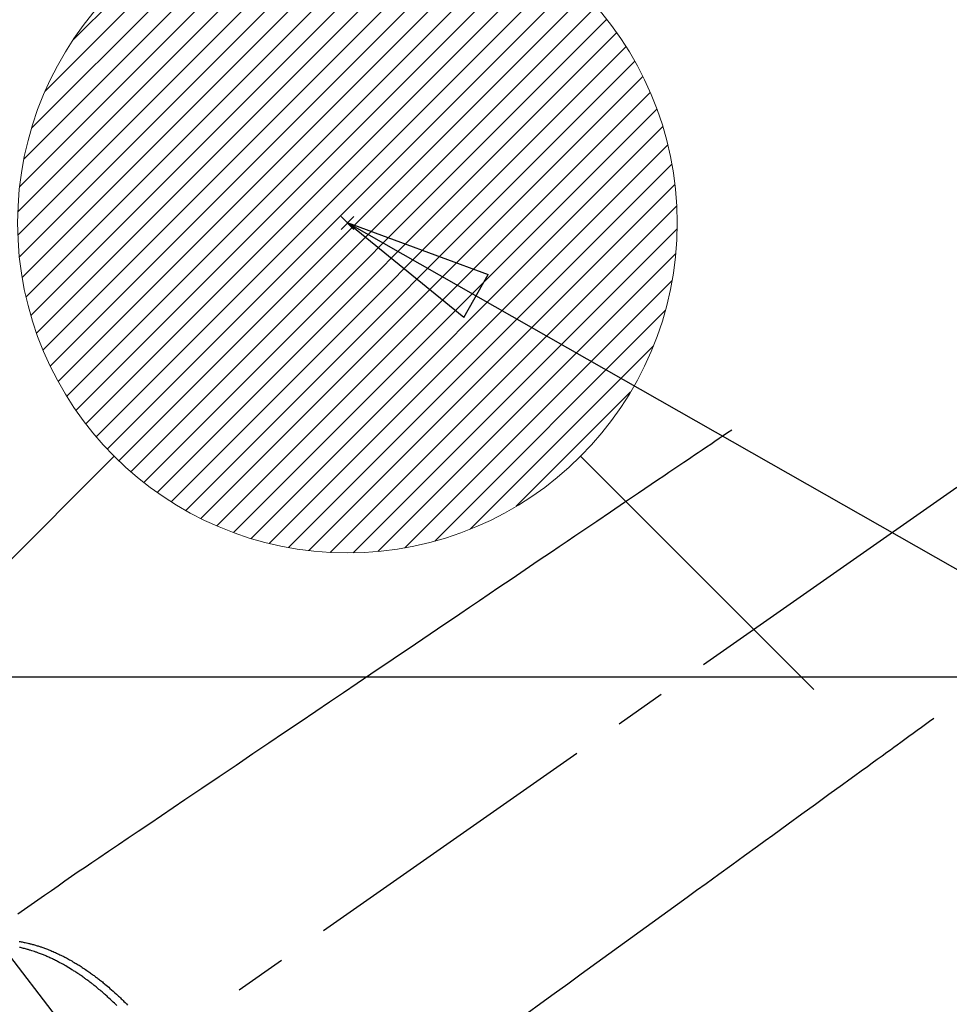
# Model space of a CAD drawing. Extents: x 27948 to 54421, y -11045 to -2175.
# Drawn here: x 44717 to 44830, y -3817 to -3698 of the extents above; entities that cross this region are included whole.
import ezdxf

# ---------------------------------------------------------------- set-up
doc = ezdxf.new("R2010")
doc.units = 0
doc.header["$LTSCALE"] = 50
doc.header["$MEASUREMENT"] = 0
doc.linetypes.add('CENTER2', pattern=[1.125, 0.75, -0.125, 0.125, -0.125])
doc.linetypes.add('HIDDEN', pattern=[0.375, 0.25, -0.125])
doc.layers.get('0').update_dxf_attribs({"linetype": 'CONTINUOUS'})
for name, color, linetype in [('126-甲板', 2, 'CONTINUOUS'), ('150-機器', 8, 'CONTINUOUS'), ('160-文字', 254, 'CONTINUOUS')]:
    doc.layers.add(name, color=color, linetype=linetype)
doc.styles.add('KH001', font='txt')
doc.dimstyles.new('KH1xx030', dxfattribs={"dimscale": 30, "dimtxt": 2, "dimasz": 0.6, "dimexe": 0.3, "dimexo": 1.2, "dimgap": 0.5, "dimtad": 3, "dimdec": 1, "dimdsep": 46, "dimlunit": 6, "dimtxsty": 'KH001', "dimblk": 'DOT', "dimcen": 1, "dimdle": 1, "dimclrd": 256, "dimclre": 256, "dimclrt": 256, "dimadec": 0, "dimazin": 0, "dimtfac": 1, "dimtdec": 1, "dimtix": 1, "dimtmove": 2, "dimatfit": 3, "dimldrblk": 'CLOSEDBLANK', "dimfxl": 1, "dimtolj": 1, "dimtzin": 0, "dimlwd": -1, "dimlwe": -1, "dimarcsym": 0})

# ---------------------------------------------------------------- blocks, each defined once
blk = doc.blocks.new('F402_H')
at = {"layer": '150-機器', "color": 13, "linetype": 'CENTER2'}
blk.add_line((0, 0), (-244.02, -170.86), dxfattribs=at)
at = {"layer": '150-機器', "color": 13, "linetype": 'HIDDEN'}
for points in [[(-73.36, -25.3), (-73.88, -25.65), (-74.39, -26), (-74.9, -26.34), (-75.41, -26.69), (-75.92, -27.03), (-76.43, -27.38), (-76.94, -27.72), (-77.45, -28.07), (-77.89, -28.36), (-78.32, -28.65), (-78.75, -28.94), (-79.18, -29.24), (-79.78, -29.64), (-80.39, -30.05), (-80.99, -30.46), (-81.6, -30.87), (-82.37, -31.39), (-83.14, -31.91), (-83.92, -32.44), (-84.69, -32.96), (-86.38, -34.1), (-88.06, -35.24), (-89.75, -36.38), (-91.44, -37.52), (-92.39, -38.16), (-93.34, -38.81), (-94.29, -39.45), (-95.24, -40.09), (-96.83, -41.17), (-98.43, -42.25), (-100.02, -43.32), (-101.61, -44.4), (-102.8, -45.2), (-103.98, -46), (-105.17, -46.81), (-106.36, -47.61), (-109.05, -49.43), (-111.74, -51.25), (-114.43, -53.07), (-117.13, -54.89), (-118.8, -56.02), (-120.47, -57.15), (-122.14, -58.28), (-123.82, -59.41), (-125.72, -60.7), (-127.63, -61.99), (-129.53, -63.28), (-131.44, -64.56), (-133.5, -65.96), (-135.56, -67.35), (-137.63, -68.75), (-139.69, -70.14), (-141.11, -71.1), (-142.54, -72.07), (-143.96, -73.03), (-145.38, -73.99), (-146.57, -74.8), (-147.76, -75.6), (-148.95, -76.41), (-150.15, -77.21), (-150.98, -77.77), (-151.8, -78.32), (-152.63, -78.88), (-153.45, -79.45), (-154.27, -80.01), (-155.09, -80.59), (-155.9, -81.16), (-156.72, -81.73), (-157.53, -82.29), (-158.34, -82.85), (-159.15, -83.42), (-159.95, -83.99)], [(-48.87, -60.28), (-49.37, -60.65), (-49.87, -61.01), (-50.37, -61.37), (-50.87, -61.74), (-51.37, -62.1), (-51.87, -62.46), (-52.37, -62.82), (-52.87, -63.18), (-53.29, -63.49), (-53.71, -63.79), (-54.13, -64.1), (-54.55, -64.4), (-55.14, -64.83), (-55.73, -65.26), (-56.32, -65.69), (-56.92, -66.12), (-57.67, -66.66), (-58.43, -67.21), (-59.18, -67.76), (-59.94, -68.31), (-61.59, -69.5), (-63.23, -70.7), (-64.88, -71.89), (-66.53, -73.09), (-67.46, -73.76), (-68.39, -74.44), (-69.32, -75.11), (-70.25, -75.79), (-71.81, -76.91), (-73.36, -78.04), (-74.92, -79.17), (-76.47, -80.3), (-77.63, -81.14), (-78.79, -81.98), (-79.95, -82.82), (-81.11, -83.66), (-83.74, -85.57), (-86.38, -87.48), (-89.01, -89.38), (-91.64, -91.29), (-93.27, -92.48), (-94.91, -93.66), (-96.54, -94.84), (-98.18, -96.03)], [(-147.97, -95.06), (-148.11, -94.93), (-148.25, -94.79), (-148.39, -94.66), (-148.53, -94.53), (-148.65, -94.41), (-148.78, -94.29), (-148.91, -94.17), (-149.03, -94.06), (-149.14, -93.96), (-149.24, -93.87), (-149.34, -93.78), (-149.44, -93.69), (-149.55, -93.6), (-149.65, -93.51), (-149.75, -93.42), (-149.86, -93.33), (-149.99, -93.22), (-150.12, -93.12), (-150.25, -93.01), (-150.38, -92.9), (-150.48, -92.82), (-150.59, -92.73), (-150.69, -92.65), (-150.8, -92.57), (-150.87, -92.5), (-150.95, -92.44), (-151.03, -92.38), (-151.11, -92.32), (-151.23, -92.23), (-151.35, -92.14), (-151.47, -92.05), (-151.59, -91.96), (-151.67, -91.9), (-151.75, -91.85), (-151.83, -91.79), (-151.91, -91.73), (-152.02, -91.65), (-152.14, -91.56), (-152.26, -91.48), (-152.38, -91.4), (-152.44, -91.36), (-152.49, -91.32), (-152.54, -91.29), (-152.6, -91.25), (-152.7, -91.18), (-152.81, -91.11), (-152.92, -91.04), (-153.02, -90.97), (-153.12, -90.91), (-153.21, -90.85), (-153.31, -90.79), (-153.4, -90.73), (-153.59, -90.62), (-153.77, -90.5), (-153.96, -90.39), (-154.15, -90.28), (-154.3, -90.2), (-154.44, -90.11), (-154.59, -90.03), (-154.74, -89.95), (-154.85, -89.89), (-154.95, -89.84), (-155.06, -89.78), (-155.17, -89.72), (-155.29, -89.66), (-155.41, -89.6), (-155.53, -89.54), (-155.65, -89.48), (-155.75, -89.43), (-155.86, -89.38), (-155.97, -89.33), (-156.08, -89.28), (-156.19, -89.23), (-156.31, -89.17), (-156.43, -89.12), (-156.55, -89.07), (-156.66, -89.02), (-156.77, -88.98), (-156.87, -88.94), (-156.98, -88.89), (-157.1, -88.85), (-157.21, -88.8), (-157.33, -88.75), (-157.45, -88.71), (-157.53, -88.68), (-157.61, -88.65), (-157.69, -88.62), (-157.77, -88.6), (-157.94, -88.54), (-158.11, -88.48), (-158.28, -88.43), (-158.45, -88.37), (-158.54, -88.35), (-158.63, -88.32), (-158.72, -88.29), (-158.81, -88.27), (-158.92, -88.24), (-159.04, -88.2), (-159.15, -88.17), (-159.27, -88.15), (-159.4, -88.11), (-159.52, -88.08), (-159.65, -88.06), (-159.78, -88.03)], [(-159.79, -87.31), (-159.68, -87.33), (-159.56, -87.35), (-159.44, -87.37), (-159.32, -87.39), (-159.2, -87.42), (-159.06, -87.45), (-158.91, -87.48), (-158.77, -87.51), (-158.62, -87.54), (-158.54, -87.56), (-158.45, -87.58), (-158.37, -87.61), (-158.28, -87.63), (-158.17, -87.66), (-158.06, -87.69), (-157.95, -87.72), (-157.84, -87.75), (-157.73, -87.78), (-157.62, -87.82), (-157.51, -87.85), (-157.4, -87.89), (-157.31, -87.91), (-157.22, -87.94), (-157.13, -87.97), (-157.05, -88), (-156.93, -88.04), (-156.82, -88.08), (-156.71, -88.12), (-156.6, -88.16), (-156.47, -88.21), (-156.35, -88.26), (-156.22, -88.31), (-156.1, -88.36), (-155.96, -88.42), (-155.82, -88.48), (-155.68, -88.54), (-155.54, -88.6), (-155.4, -88.66), (-155.26, -88.72), (-155.12, -88.79), (-154.98, -88.85), (-154.86, -88.91), (-154.73, -88.98), (-154.6, -89.04), (-154.48, -89.1), (-154.37, -89.15), (-154.27, -89.21), (-154.17, -89.26), (-154.07, -89.31), (-153.94, -89.38), (-153.81, -89.45), (-153.69, -89.52), (-153.56, -89.59), (-153.42, -89.67), (-153.28, -89.76), (-153.14, -89.84), (-153, -89.92), (-152.88, -89.99), (-152.77, -90.06), (-152.65, -90.13), (-152.54, -90.2), (-152.41, -90.28), (-152.28, -90.36), (-152.16, -90.45), (-152.03, -90.53), (-151.89, -90.62), (-151.75, -90.72), (-151.61, -90.81), (-151.47, -90.91), (-151.36, -90.99), (-151.24, -91.07), (-151.13, -91.15), (-151.02, -91.23), (-150.92, -91.3), (-150.82, -91.38), (-150.72, -91.45), (-150.61, -91.52), (-150.53, -91.59), (-150.44, -91.66), (-150.35, -91.72), (-150.26, -91.79), (-150.15, -91.88), (-150.04, -91.97), (-149.93, -92.05), (-149.81, -92.14), (-149.71, -92.22), (-149.61, -92.31), (-149.51, -92.39), (-149.41, -92.47), (-149.25, -92.6), (-149.1, -92.73), (-148.94, -92.86), (-148.79, -93), (-148.59, -93.17), (-148.39, -93.35), (-148.2, -93.53), (-148, -93.71), (-147.88, -93.82), (-147.76, -93.93), (-147.64, -94.04), (-147.52, -94.15), (-147.42, -94.26), (-147.31, -94.36), (-147.2, -94.47), (-147.09, -94.57), (-146.95, -94.72), (-146.8, -94.87), (-146.65, -95.02)]]:
    blk.add_lwpolyline(points, dxfattribs=at)
blk = doc.blocks.new('_ClosedBlank')
at = {"color": 0, "linetype": 'ByBlock', "lineweight": -2}
for p, q in [((-1, 0.1667), (0, 0)), ((-1, 0.1667), (-1, -0.1667)), ((0, 0), (-1, -0.1667))]:
    blk.add_line(p, q, dxfattribs=at)
blk = doc.blocks.new('_Dot')
at = {"color": 0, "linetype": 'ByBlock', "lineweight": -2}
blk.add_line((-0.5, 0), (-1, 0), dxfattribs=at)
at = {"color": 0, "linetype": 'ByBlock', "const_width": 0.5}
blk.add_lwpolyline([(-0.25, 0, 1), (0.25, 0, 1)], format="xyb", close=True, dxfattribs=at)
blk = doc.blocks.new('給湯')
at = {"layer": '160-文字', "color": 4, "linetype": 'Continuous', "lineweight": 20}
for p, q in [((-56.57, 56.57), (-28.28, 28.28)), ((28.28, 28.28), (56.57, 56.57)), ((-39.98, 1.34), (-1.34, 39.98)), ((-39.97, -1.48), (1.48, 39.97)), ((-39.79, -4.12), (4.12, 39.79)), ((-39.76, 4.39), (-4.39, 39.76)), ((-39.45, -6.61), (6.61, 39.45)), ((-39.25, 7.73), (-7.73, 39.25)), ((-38.98, -8.97), (8.97, 38.98)), ((-38.4, -11.22), (11.22, 38.4)), ((-38.31, 11.49), (-11.49, 38.31)), ((-37.71, -13.35), (13.35, 37.7)), ((-36.92, -15.4), (15.4, 36.92)), ((-36.68, 15.96), (-15.96, 36.68)), ((-36.04, -17.35), (17.35, 36.04)), ((-35.08, -19.22), (19.22, 35.08)), ((-34.04, -21), (21, 34.04)), ((-33.29, 22.17), (-22.17, 33.29)), ((-32.93, -22.72), (22.72, 32.92)), ((-31.73, -24.35), (24.35, 31.73)), ((-30.47, -25.92), (25.92, 30.47)), ((-29.13, -27.41), (27.41, 29.13)), ((-27.73, -28.83), (28.83, 27.73)), ((-26.25, -30.18), (30.18, 26.25)), ((-24.7, -31.46), (31.46, 24.7)), ((-23.08, -32.67), (32.67, 23.08)), ((-21.39, -33.8), (33.8, 21.39)), ((-19.61, -34.86), (34.86, 19.61)), ((-17.76, -35.84), (35.84, 17.76)), ((-15.83, -36.73), (36.73, 15.83)), ((-13.81, -37.54), (37.54, 13.81)), ((-11.69, -38.25), (38.25, 11.69)), ((-9.47, -38.86), (38.86, 9.47)), ((-7.14, -39.36), (39.36, 7.14)), ((-4.68, -39.73), (39.72, 4.68)), ((-2.07, -39.95), (39.95, 2.07)), ((0.77, 0.77), (-0.77, -0.77)), ((-0.77, 0.77), (0.77, -0.77)), ((0.71, -39.99), (39.99, -0.71)), ((3.7, -39.83), (39.83, -3.7)), ((6.97, -39.39), (39.39, -6.97)), ((10.62, -38.56), (38.56, -10.62)), ((14.89, -37.12), (37.12, -14.89)), ((20.49, -34.35), (34.35, -20.49)), ((-56.57, -56.57), (-28.28, -28.28)), ((28.28, -28.28), (56.57, -56.57))]:
    blk.add_line(p, q, dxfattribs=at)
blk.add_circle((0, 0), 40, dxfattribs=at)

msp = doc.modelspace()

# ---------------------------------------------------------------- linework, layer by layer
at = {"layer": '126-甲板'}
msp.add_lwpolyline([(44487.04, -3777.58), (45267.04, -3777.58, -0.414214), (45277.04, -3787.58), (45277.04, -4202.58, -0.414214), (45267.04, -4212.58), (44487.04, -4212.58, -0.414214), (44477.04, -4202.58), (44477.04, -3787.58, -0.414214)], format="xyb", close=True, dxfattribs=at)

# ---------------------------------------------------------------- block references
at = {"layer": '150-機器'}
msp.add_blockref('F402_H', (44877.03, -3722.37), dxfattribs=at)
at = {"layer": '160-文字'}
msp.add_blockref('給湯', (44757.04, -3722.56), dxfattribs=at)

# ---------------------------------------------------------------- leaders
at = {"layer": '160-文字', "annotation_type": 0, "has_hookline": 1, "hookline_direction": 0}
for points, text_width in [([(44537.01, -3722.51), (45601.9, -5236.57), (45602.5, -5236.57)], 1088.04), ([(44657.01, -3734.51), (45562.3, -4914.09), (45562.9, -4914.09)], 1357.92)]:
    msp.add_leader(points, dimstyle='KH1xx030', override={"dimgap": 0.5, "dimtad": 1}, dxfattribs=dict(at, text_width=text_width))
at = {"layer": '160-文字'}
msp.add_leader([(44757, -3722.51), (46030.42, -4446.62)], dimstyle='KH1xx030', override={"dimgap": 0.5, "dimtad": 1}, dxfattribs=at)

doc.saveas('drawing.dxf')
